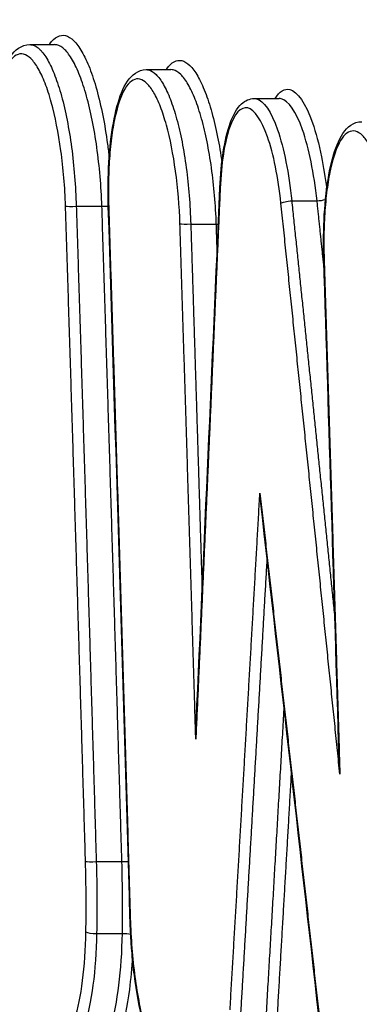
# Model space of a CAD drawing. Units: millimetres. Extents: x -5883 to 5865, y -7514 to 7533.
# Drawn here: x 4697 to 4701, y -1818 to -1807 of the extents above; entities that cross this region are included whole.
import ezdxf

# ---------------------------------------------------------------- set-up
doc = ezdxf.new("R2010")
doc.units = ezdxf.units.MM
doc.header["$LTSCALE"] = 20
doc.linetypes.add('HIDDEN', pattern=[9.525, 6.35, -3.175])
doc.layers.add('2d', color=230, linetype='Continuous')
doc.layers.add('ASTMF3101-TrainingEnvelope_Hatch', color=222, linetype='HIDDEN')

msp = doc.modelspace()

# ---------------------------------------------------------------- hatches: boundary and pattern name
at = {"layer": 'ASTMF3101-TrainingEnvelope_Hatch'}
h = msp.add_hatch(dxfattribs=at)
h.set_pattern_fill('ANSI31', color=256, scale=100, angle=-90)
h.set_pattern_definition([(315, (4431.82, -1945.98), (224.51, 224.51), [])])
h.paths.add_polyline_path([(4491.68, -2673.711, 0.323278), (4577.108, -2612.031), (4859.559, -2612.031, 0.414214), (4949.559, -2522.031), (4949.559, -1367.814, 0.414214), (4859.559, -1277.814), (4581.569, -1277.814, 0.16524), (4560.239, -1223.981), (4631.824, -1223.981, 0.414214), (4681.824, -1173.981), (4681.824, -1006.974), (4681.824, -904.349), (4681.824, -787.981, 0.414214), (4631.824, -737.981), (4546.487, -737.981), (4017.161, -737.981), (3931.824, -737.981, 0.414214), (3881.824, -787.981), (3881.824, -1006.974), (3881.824, -1173.981, 0.09399), (3885.296, -1192.288), (3821.862, -1192.288, 0.414214), (3731.862, -1282.288), (3731.862, -2583.711, 0.414214), (3821.862, -2673.711)])

# ---------------------------------------------------------------- linework, layer by layer
at = {"layer": '2d'}
for p, q in [((4697.464, -1807.148), (4697.744, -1807.148)), ((4698.787, -1807.432), (4699.067, -1807.432)), ((4700.014, -1807.759), (4700.295, -1807.759)), ((4700.439, -1808.919), (4700.727, -1808.919)), ((4697.993, -1808.98), (4698.284, -1808.98)), ((4699.293, -1809.184), (4699.583, -1809.184)), ((4698.22, -1816.411), (4698.511, -1816.411)), ((4698.224, -1817.225), (4698.516, -1817.225))]:
    msp.add_line(p, q, dxfattribs=at)
at = {"layer": '2d', "extrusion": (0, 0, -1)}
for centre, major_axis, ratio, start_param, end_param in [((4699.724, -1808.774), (0.0999, -0.0043), 0.333934, 2.863794, 3.141593), ((4700.414, -1808.941), (0.0995, 0.0104), 0.192057, 3.408139, 4.989508), ((4698.31, -1808.987), (0.0999, 0.0032), 0.073717, 4.453334, 5.209112), ((4699.267, -1809.178), (0.0999, 0.0032), 0.0737, 1.311737, 2.879395), ((4699.609, -1809.191), (0.0999, 0.0032), 0.073698, 4.453329, 4.679736), ((4700.903, -1809.573), (0.1, 0.0032), 0.073663, 2.879394, 3.141593), ((4698.536, -1816.417), (0.1, 0.0029), 0.073027, 4.453142, 5.209629), ((4698.541, -1817.249), (0.1, -0.0018), 0.240775, 4.453873, 5.468914)]:
    msp.add_ellipse(centre, major_axis=major_axis, ratio=ratio, start_param=start_param, end_param=end_param, dxfattribs=at)
at = {"layer": '2d'}
for centre, major_axis, ratio, start_param, end_param in [((4700.752, -1808.898), (0.0995, 0.0104), 0.192054, 4.435268, 5.473809), ((4697.967, -1808.974), (0.0999, 0.0032), 0.073719, 3.403789, 4.971443), ((4698.457, -1808.983), (0.0999, 0.0032), 0.073718, 3.141593, 3.403789), ((4698.194, -1816.404), (0.1, 0.0029), 0.073029, 3.403811, 4.971635), ((4698.703, -1817.049), (0.1, 0.0029), 0.072969, 3.141593, 3.403813), ((4698.199, -1817.201), (0.1, -0.0018), 0.24078, 3.411219, 4.9709)]:
    msp.add_ellipse(centre, major_axis=major_axis, ratio=ratio, start_param=start_param, end_param=end_param, dxfattribs=at)
for points, knots in [([(4686.561, -1799.21), (4699.091, -1802.248), (4711.087, -1805.157), (4728.283, -1809.324), (4736.682, -1811.359), (4746.133, -1813.646), (4750.771, -1814.768), (4753.068, -1815.324), (4754.212, -1815.601), (4754.782, -1815.739), (4755.067, -1815.807), (4755.209, -1815.842), (4755.28, -1815.859), (4755.316, -1815.868), (4755.334, -1815.872), (4755.342, -1815.874), (4755.347, -1815.875), (4755.349, -1815.876), (4755.35, -1815.876), (4755.351, -1815.876), (4755.351, -1815.876), (4778.144, -1821.389), (4795.252, -1825.52), (4818.14, -1831.04), (4823.921, -1832.429), (4824.047, -1832.45)], [0, 0, 0, 0, 0.25, 0.25, 0.375, 0.4375, 0.46875, 0.484375, 0.4921875, 0.4960938, 0.4980469, 0.4990234, 0.4995117, 0.4997559, 0.4998779, 0.499939, 0.4999695, 0.4999847, 0.4999924, 0.4999924, 0.5, 0.5, 0.75, 0.75, 0.9999479, 0.9999479, 0.9999479, 0.9999479]), ([(4697.688, -1807.148), (4697.69, -1807.146), (4697.691, -1807.143), (4697.747, -1807.064), (4697.808, -1807.031), (4697.902, -1807.054), (4697.934, -1807.073), (4697.996, -1807.134), (4698.027, -1807.176), (4698.088, -1807.281), (4698.118, -1807.345), (4698.174, -1807.489), (4698.2, -1807.57), (4698.25, -1807.751), (4698.273, -1807.848), (4698.314, -1808.053), (4698.332, -1808.163), (4698.354, -1808.326), (4698.361, -1808.378), (4698.367, -1808.429)], [0.002119274, 0.002119274, 0.002119274, 0.002119274, 0.002139269, 0.002139269, 0.002852359, 0.002852359, 0.003208903, 0.003208903, 0.003565448, 0.003565448, 0.003921993, 0.003921993, 0.004278538, 0.004278538, 0.004635083, 0.004635083, 0.004991627, 0.004991627, 0.005150941, 0.005150941, 0.005150941, 0.005150941]), ([(4697.018, -1808.772), (4697.013, -1808.594), (4697.015, -1808.415), (4697.034, -1808.079), (4697.052, -1807.919), (4697.102, -1807.64), (4697.135, -1807.518), (4697.216, -1807.319), (4697.266, -1807.238), (4697.374, -1807.164), (4697.419, -1807.148), (4697.464, -1807.148)], [0, 0, 0, 0, 0.0537638, 0.0537638, 0.1085612, 0.1085612, 0.1638354, 0.1638354, 0.2220301, 0.2220301, 0.2520605, 0.2520605, 0.2520605, 0.2520605]), ([(4697.464, -1807.148), (4697.474, -1807.148), (4697.483, -1807.149), (4697.521, -1807.158), (4697.552, -1807.177), (4697.611, -1807.234), (4697.64, -1807.274), (4697.697, -1807.373), (4697.725, -1807.433), (4697.777, -1807.57), (4697.802, -1807.646), (4697.849, -1807.817), (4697.87, -1807.908), (4697.908, -1808.102), (4697.925, -1808.206), (4697.968, -1808.527), (4697.986, -1808.753), (4697.993, -1808.98)], [0.002589929, 0.002589929, 0.002589929, 0.002589929, 0.00269572, 0.00269572, 0.003032685, 0.003032685, 0.00336965, 0.00336965, 0.003706615, 0.003706615, 0.00404358, 0.00404358, 0.004380545, 0.004380545, 0.00471751, 0.00471751, 0.00539144, 0.00539144, 0.00539144, 0.00539144]), ([(4698.284, -1808.98), (4698.276, -1808.753), (4698.256, -1808.527), (4698.212, -1808.206), (4698.194, -1808.103), (4698.155, -1807.908), (4698.133, -1807.817), (4698.085, -1807.646), (4698.06, -1807.57), (4698.007, -1807.433), (4697.979, -1807.373), (4697.921, -1807.274), (4697.892, -1807.234), (4697.832, -1807.177), (4697.802, -1807.158), (4697.763, -1807.149), (4697.754, -1807.148), (4697.745, -1807.148)], [0, 0, 0, 0, 0.000682778, 0.000682778, 0.001024167, 0.001024167, 0.001365556, 0.001365556, 0.001706945, 0.001706945, 0.002048334, 0.002048334, 0.002389723, 0.002389723, 0.002731112, 0.002731112, 0.002838348, 0.002838348, 0.002838348, 0.002838348]), ([(4697.871, -1808.979), (4697.864, -1808.765), (4697.846, -1808.552), (4697.791, -1808.149), (4697.754, -1807.963), (4697.687, -1807.722), (4697.664, -1807.65), (4697.614, -1807.522), (4697.587, -1807.465), (4697.533, -1807.371), (4697.506, -1807.334), (4697.45, -1807.28), (4697.422, -1807.263), (4697.339, -1807.243), (4697.284, -1807.272), (4697.187, -1807.409), (4697.144, -1807.518), (4697.092, -1807.729), (4697.077, -1807.808), (4697.052, -1807.976), (4697.042, -1808.066), (4697.027, -1808.257), (4697.022, -1808.358), (4697.018, -1808.563), (4697.019, -1808.667), (4697.022, -1808.774)], [0, 0, 0, 0, 0.000643112, 0.000643112, 0.001286223, 0.001286223, 0.001607779, 0.001607779, 0.001929335, 0.001929335, 0.002250891, 0.002250891, 0.002572447, 0.002572447, 0.003215559, 0.003215559, 0.00385867, 0.00385867, 0.004180226, 0.004180226, 0.004501782, 0.004501782, 0.004823338, 0.004823338, 0.005144894, 0.005144894, 0.005144894, 0.005144894]), ([(4699.014, -1807.432), (4699.017, -1807.428), (4699.019, -1807.425), (4699.074, -1807.347), (4699.133, -1807.316), (4699.222, -1807.337), (4699.253, -1807.356), (4699.313, -1807.415), (4699.342, -1807.454), (4699.401, -1807.555), (4699.429, -1807.616), (4699.483, -1807.755), (4699.508, -1807.832), (4699.556, -1808.005), (4699.578, -1808.098), (4699.616, -1808.287), (4699.632, -1808.384), (4699.646, -1808.483)], [0.002019275, 0.002019275, 0.002019275, 0.002019275, 0.002051196, 0.002051196, 0.002734928, 0.002734928, 0.003076794, 0.003076794, 0.00341866, 0.00341866, 0.003760526, 0.003760526, 0.004102391, 0.004102391, 0.004444257, 0.004444257, 0.00475919, 0.00475919, 0.00475919, 0.00475919]), ([(4698.357, -1808.986), (4698.352, -1808.815), (4698.354, -1808.644), (4698.372, -1808.324), (4698.39, -1808.171), (4698.438, -1807.904), (4698.469, -1807.788), (4698.547, -1807.596), (4698.595, -1807.519), (4698.7, -1807.447), (4698.743, -1807.432), (4698.787, -1807.432)], [0, 0, 0, 0, 0.0513537, 0.0513537, 0.1037002, 0.1037002, 0.1565397, 0.1565397, 0.21231, 0.21231, 0.2408094, 0.2408094, 0.2408094, 0.2408094]), ([(4698.787, -1807.432), (4698.796, -1807.432), (4698.805, -1807.433), (4698.842, -1807.442), (4698.871, -1807.459), (4698.927, -1807.515), (4698.955, -1807.552), (4699.01, -1807.647), (4699.036, -1807.705), (4699.086, -1807.835), (4699.11, -1807.908), (4699.155, -1808.072), (4699.175, -1808.159), (4699.212, -1808.345), (4699.228, -1808.444), (4699.269, -1808.751), (4699.286, -1808.967), (4699.293, -1809.184)], [0.002477109, 0.002477109, 0.002477109, 0.002477109, 0.002578293, 0.002578293, 0.002900579, 0.002900579, 0.003222866, 0.003222866, 0.003545153, 0.003545153, 0.003867439, 0.003867439, 0.004189726, 0.004189726, 0.004512012, 0.004512012, 0.005156586, 0.005156586, 0.005156586, 0.005156586]), ([(4699.583, -1809.184), (4699.576, -1808.967), (4699.557, -1808.751), (4699.514, -1808.444), (4699.497, -1808.345), (4699.46, -1808.159), (4699.439, -1808.072), (4699.393, -1807.908), (4699.369, -1807.835), (4699.318, -1807.705), (4699.291, -1807.647), (4699.236, -1807.552), (4699.208, -1807.515), (4699.151, -1807.459), (4699.122, -1807.442), (4699.085, -1807.433), (4699.077, -1807.432), (4699.068, -1807.432)], [0, 0, 0, 0, 0.00065304, 0.00065304, 0.00097956, 0.00097956, 0.00130608, 0.00130608, 0.0016326, 0.0016326, 0.00195912, 0.00195912, 0.002285639, 0.002285639, 0.002612159, 0.002612159, 0.002714724, 0.002714724, 0.002714724, 0.002714724]), ([(4699.17, -1809.183), (4699.164, -1808.979), (4699.147, -1808.776), (4699.094, -1808.392), (4699.059, -1808.214), (4698.995, -1807.984), (4698.973, -1807.916), (4698.925, -1807.793), (4698.9, -1807.739), (4698.849, -1807.65), (4698.822, -1807.615), (4698.769, -1807.563), (4698.742, -1807.546), (4698.663, -1807.527), (4698.611, -1807.555), (4698.518, -1807.686), (4698.477, -1807.79), (4698.428, -1807.991), (4698.413, -1808.066), (4698.389, -1808.227), (4698.38, -1808.313), (4698.366, -1808.495), (4698.361, -1808.591), (4698.357, -1808.786), (4698.358, -1808.886), (4698.361, -1808.988)], [0, 0, 0, 0, 0.000613374, 0.000613374, 0.001226748, 0.001226748, 0.001533436, 0.001533436, 0.001840123, 0.001840123, 0.00214681, 0.00214681, 0.002453497, 0.002453497, 0.003066871, 0.003066871, 0.003680245, 0.003680245, 0.003986932, 0.003986932, 0.00429362, 0.00429362, 0.004600307, 0.004600307, 0.004906994, 0.004906994, 0.004906994, 0.004906994]), ([(4700.25, -1807.759), (4700.301, -1807.679), (4700.358, -1807.643), (4700.505, -1807.678), (4700.597, -1807.813), (4700.713, -1808.144), (4700.748, -1808.275), (4700.8, -1808.533), (4700.82, -1808.655), (4700.836, -1808.783)], [0.001352627, 0.001352627, 0.001352627, 0.001352627, 0.002025176, 0.002025176, 0.003037764, 0.003037764, 0.003544058, 0.003544058, 0.003937522, 0.003937522, 0.003937522, 0.003937522]), ([(4699.624, -1808.77), (4699.63, -1808.625), (4699.643, -1808.487), (4699.682, -1808.24), (4699.707, -1808.13), (4699.773, -1807.946), (4699.813, -1807.871), (4699.909, -1807.784), (4699.96, -1807.759), (4700.014, -1807.759)], [0, 0, 0, 0, 0.046023, 0.046023, 0.0930791, 0.0930791, 0.1425075, 0.1425075, 0.1757611, 0.1757611, 0.1757611, 0.1757611]), ([(4700.014, -1807.759), (4700.022, -1807.759), (4700.03, -1807.76), (4700.121, -1807.782), (4700.207, -1807.908), (4700.314, -1808.217), (4700.347, -1808.341), (4700.401, -1808.613), (4700.423, -1808.763), (4700.439, -1808.919)], [0.00180645, 0.00180645, 0.00180645, 0.00180645, 0.001896233, 0.001896233, 0.00284435, 0.00284435, 0.003318408, 0.003318408, 0.003792466, 0.003792466, 0.003792466, 0.003792466]), ([(4700.727, -1808.919), (4700.71, -1808.763), (4700.687, -1808.613), (4700.631, -1808.341), (4700.598, -1808.217), (4700.488, -1807.908), (4700.402, -1807.782), (4700.311, -1807.76), (4700.303, -1807.759), (4700.295, -1807.759)], [0, 0, 0, 0, 0.00047785, 0.00047785, 0.000955699, 0.000955699, 0.001911398, 0.001911398, 0.002001997, 0.002001997, 0.002001997, 0.002001997]), ([(4700.317, -1808.946), (4700.287, -1808.654), (4700.232, -1808.388), (4700.098, -1808.003), (4700.017, -1807.885), (4699.862, -1807.848), (4699.789, -1807.928), (4699.705, -1808.174), (4699.681, -1808.275), (4699.645, -1808.509), (4699.633, -1808.638), (4699.627, -1808.779)], [0, 0, 0, 0, 0.00089072, 0.00089072, 0.00178144, 0.00178144, 0.00267216, 0.00267216, 0.00311752, 0.00311752, 0.003562879, 0.003562879, 0.003562879, 0.003562879]), ([(4700.803, -1809.576), (4700.798, -1809.406), (4700.8, -1809.235), (4700.819, -1808.914), (4700.836, -1808.762), (4700.884, -1808.495), (4700.915, -1808.378), (4700.994, -1808.187), (4701.041, -1808.109), (4701.146, -1808.038), (4701.189, -1808.022), (4701.234, -1808.022)], [0, 0, 0, 0, 0.0513525, 0.0513525, 0.1036979, 0.1036979, 0.1565365, 0.1565365, 0.2123057, 0.2123057, 0.2408076, 0.2408076, 0.2408076, 0.2408076]), ([(4701.616, -1809.773), (4701.61, -1809.569), (4701.593, -1809.366), (4701.54, -1808.982), (4701.505, -1808.805), (4701.442, -1808.575), (4701.419, -1808.506), (4701.372, -1808.384), (4701.347, -1808.329), (4701.295, -1808.24), (4701.269, -1808.205), (4701.216, -1808.153), (4701.188, -1808.136), (4701.109, -1808.117), (4701.057, -1808.145), (4700.965, -1808.276), (4700.923, -1808.38), (4700.874, -1808.581), (4700.86, -1808.656), (4700.836, -1808.817), (4700.826, -1808.903), (4700.812, -1809.085), (4700.807, -1809.181), (4700.803, -1809.376), (4700.804, -1809.476), (4700.807, -1809.578)], [0, 0, 0, 0, 0.000613371, 0.000613371, 0.001226742, 0.001226742, 0.001533428, 0.001533428, 0.001840113, 0.001840113, 0.002146799, 0.002146799, 0.002453484, 0.002453484, 0.003066855, 0.003066855, 0.003680226, 0.003680226, 0.003986912, 0.003986912, 0.004293597, 0.004293597, 0.004600283, 0.004600283, 0.004906968, 0.004906968, 0.004906968, 0.004906968]), ([(4699.175, -1818.964), (4699.122, -1818.951), (4699.077, -1818.92), (4698.985, -1818.828), (4698.94, -1818.757), (4698.842, -1818.553), (4698.792, -1818.403), (4698.711, -1818.071), (4698.677, -1817.889), (4698.641, -1817.608), (4698.631, -1817.514), (4698.618, -1817.359), (4698.614, -1817.298), (4698.609, -1817.206), (4698.607, -1817.176), (4698.605, -1817.114), (4698.603, -1817.083), (4698.603, -1817.052)], [0, 0, 0, 0, 0.0366295, 0.0366295, 0.0850259, 0.0850259, 0.1498108, 0.1498108, 0.209783, 0.209783, 0.2385327, 0.2385327, 0.2568426, 0.2568426, 0.2660881, 0.2660881, 0.2753596, 0.2753596, 0.2753596, 0.2753596]), ([(4698.606, -1817.054), (4698.613, -1817.28), (4698.631, -1817.507), (4698.687, -1817.928), (4698.726, -1818.127), (4698.795, -1818.378), (4698.82, -1818.456), (4698.872, -1818.591), (4698.899, -1818.65), (4698.956, -1818.749), (4698.985, -1818.789), (4699.043, -1818.846), (4699.073, -1818.864), (4699.102, -1818.871)], [0, 0, 0, 0, 0.000674549, 0.000674549, 0.001349099, 0.001349099, 0.001686374, 0.001686374, 0.002023648, 0.002023648, 0.002360923, 0.002360923, 0.002698198, 0.002698198, 0.002698198, 0.002698198]), ([(4697.695, -1818.534), (4697.748, -1818.547), (4697.799, -1818.524), (4697.895, -1818.41), (4697.939, -1818.319), (4698.013, -1818.077), (4698.043, -1817.93), (4698.086, -1817.59), (4698.099, -1817.405), (4698.102, -1817.206)], [0, 0, 0, 0, 0.000614433, 0.000614433, 0.001228865, 0.001228865, 0.001843298, 0.001843298, 0.002457731, 0.002457731, 0.002457731, 0.002457731]), ([(4698.224, -1817.225), (4698.22, -1817.435), (4698.206, -1817.631), (4698.159, -1817.991), (4698.127, -1818.146), (4698.048, -1818.402), (4698.002, -1818.498), (4697.91, -1818.608), (4697.866, -1818.633), (4697.82, -1818.633)], [0, 0, 0, 0, 0.000640526, 0.000640526, 0.001281052, 0.001281052, 0.001921578, 0.001921578, 0.002445249, 0.002445249, 0.002445249, 0.002445249]), ([(4698.119, -1818.633), (4698.165, -1818.633), (4698.209, -1818.608), (4698.301, -1818.498), (4698.346, -1818.402), (4698.424, -1818.146), (4698.455, -1817.991), (4698.5, -1817.631), (4698.513, -1817.435), (4698.516, -1817.225)], [0.000118545, 0.000118545, 0.000118545, 0.000118545, 0.000649662, 0.000649662, 0.001299324, 0.001299324, 0.001948986, 0.001948986, 0.002598648, 0.002598648, 0.002598648, 0.002598648]), ([(4698.629, -1817.485), (4698.622, -1817.617), (4698.611, -1817.743), (4698.571, -1818.051), (4698.538, -1818.215), (4698.455, -1818.485), (4698.407, -1818.586), (4698.3, -1818.714), (4698.243, -1818.739), (4698.183, -1818.725)], [0.000250984, 0.000250984, 0.000250984, 0.000250984, 0.000675262, 0.000675262, 0.001350525, 0.001350525, 0.002025787, 0.002025787, 0.00270105, 0.00270105, 0.00270105, 0.00270105])]:
    msp.add_open_spline(points, degree=3, knots=knots, dxfattribs=at)
for points in [[(4823.744, -1834.427), (4780.981, -1824.142), (4735.106, -1813.049), (4686.087, -1801.149)], [(4697.745, -1807.148), (4697.745, -1807.148), (4697.745, -1807.148), (4697.744, -1807.148)], [(4699.068, -1807.432), (4699.068, -1807.432), (4699.068, -1807.432), (4699.067, -1807.432)], [(4700.295, -1807.759), (4700.295, -1807.759), (4700.295, -1807.759), (4700.295, -1807.759)], [(4699.355, -1814.829), (4699.447, -1812.809), (4699.536, -1810.789), (4699.624, -1808.77)], [(4698.603, -1817.052), (4698.525, -1814.363), (4698.443, -1811.675), (4698.357, -1808.986)], [(4700.977, -1815.232), (4700.921, -1813.346), (4700.863, -1811.461), (4700.803, -1809.576)], [(4700.083, -1812.318), (4700.08, -1812.29), (4700.078, -1812.262), (4700.078, -1812.233)], [(4700.768, -1818.346), (4700.542, -1816.337), (4700.314, -1814.327), (4700.084, -1812.318)], [(4699.35, -1815.024), (4699.35, -1814.959), (4699.352, -1814.894), (4699.355, -1814.829)], [(4700.986, -1815.419), (4700.981, -1815.357), (4700.978, -1815.294), (4700.976, -1815.232)], [(4698.102, -1817.206), (4698.107, -1816.944), (4698.105, -1816.678), (4698.098, -1816.409)], [(4698.22, -1816.411), (4698.228, -1816.686), (4698.229, -1816.957), (4698.224, -1817.225)], [(4698.516, -1817.225), (4698.521, -1816.957), (4698.519, -1816.686), (4698.511, -1816.411)]]:
    msp.add_open_spline(points, degree=3, dxfattribs=at)
for points, weights in [([(4699.627, -1808.779), (4699.537, -1810.861), (4699.445, -1812.942), (4699.35, -1815.024)], [1, 0.999999569019, 0.999999569019, 1]), ([(4700.986, -1815.419), (4700.765, -1813.261), (4700.542, -1811.103), (4700.317, -1808.946)], [1, 0.99999953692, 0.99999953692, 1]), ([(4700.439, -1808.919), (4700.604, -1810.498), (4700.767, -1812.077), (4700.929, -1813.657)], [1, 0.999999697848, 0.999999643661, 0.999999837441]), ([(4700.807, -1809.685), (4700.78, -1809.43), (4700.754, -1809.174), (4700.727, -1808.919)], [0.999999873006, 0.999999908867, 0.999999951199, 1]), ([(4698.098, -1816.409), (4698.025, -1813.932), (4697.95, -1811.456), (4697.871, -1808.979)], [1, 0.999999390029, 0.999999390029, 1]), ([(4697.993, -1808.98), (4698.072, -1811.457), (4698.147, -1813.934), (4698.22, -1816.411)], [1, 0.999999390029, 0.999999390029, 1]), ([(4698.511, -1816.411), (4698.438, -1813.934), (4698.363, -1811.457), (4698.284, -1808.98)], [1, 0.999999390163, 0.999999390163, 1]), ([(4698.361, -1808.988), (4698.446, -1811.676), (4698.528, -1814.365), (4698.606, -1817.054)], [1, 0.999999281079, 0.999999281079, 1]), ([(4699.35, -1815.024), (4699.292, -1813.077), (4699.232, -1811.13), (4699.17, -1809.183)], [1, 0.999999622998, 0.999999622998, 1]), ([(4699.293, -1809.184), (4699.337, -1810.572), (4699.38, -1811.96), (4699.422, -1813.347)], [1, 0.999999764268, 0.999999720008, 0.999999867223]), ([(4699.593, -1809.481), (4699.59, -1809.382), (4699.586, -1809.283), (4699.583, -1809.184)], [0.999999952556, 0.999999967399, 0.999999983214, 1]), ([(4700.807, -1809.578), (4700.868, -1811.525), (4700.928, -1813.472), (4700.986, -1815.419)], [1, 0.999999623003, 0.999999623003, 1]), ([(4699.739, -1818.09), (4699.854, -1816.138), (4699.967, -1814.185), (4700.078, -1812.233)], [1, 0.999999620944, 0.999999620944, 1]), ([(4700.078, -1812.233), (4700.311, -1814.268), (4700.542, -1816.304), (4700.771, -1818.34)], [1, 0.999999587986, 0.999999587986, 1]), ([(4700.158, -1812.968), (4700.06, -1814.686), (4699.96, -1816.404), (4699.859, -1818.123)], [0.999999928091, 0.99999965845, 0.999999682419, 1]), ([(4700.153, -1818.123), (4700.22, -1816.975), (4700.287, -1815.827), (4700.353, -1814.68)], [1, 0.99999978794, 0.999999706822, 0.999999756645]), ([(4700.434, -1815.393), (4700.381, -1816.314), (4700.327, -1817.235), (4700.273, -1818.156)], [0.999999768205, 0.999999761214, 0.999999838479, 1])]:
    msp.add_rational_spline(points, weights, degree=3, dxfattribs=at)

doc.saveas('drawing.dxf')
